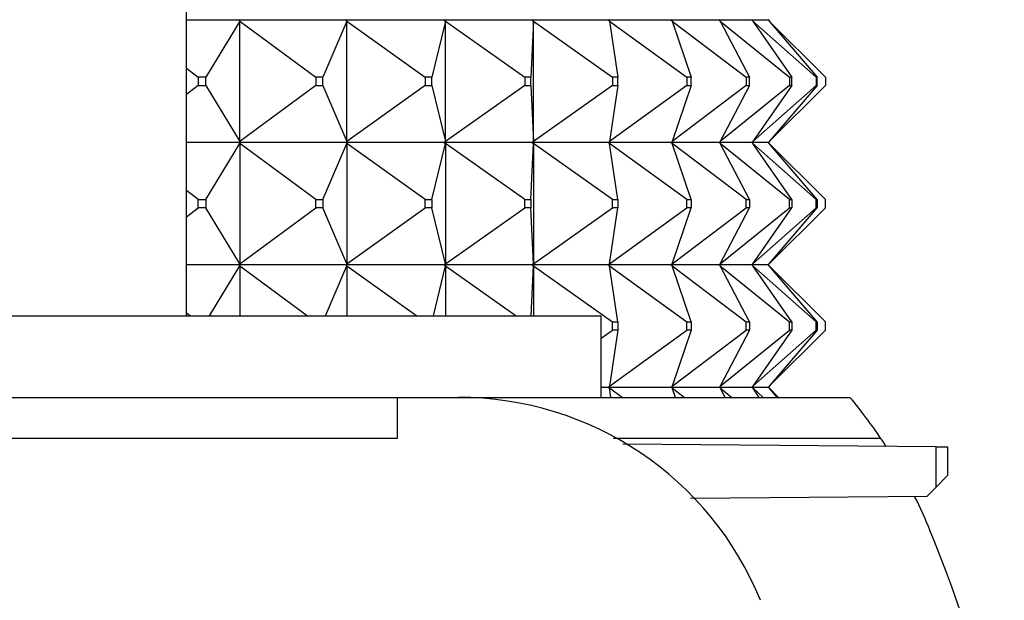
# Model space of a CAD drawing. Units: millimetres. Extents: x 0 to 1030, y 0 to 1732.
# Drawn here: x 342 to 366, y 1229 to 1243 of the extents above; entities that cross this region are included whole.
import ezdxf
from ezdxf import colors
from ezdxf.entities.mleader import LeaderData, LeaderLine
from ezdxf.math import Vec2, Vec3

# ---------------------------------------------------------------- set-up
doc = ezdxf.new("R2010")
doc.units = ezdxf.units.MM
doc.layers.add('DV4_Défaut', color=7, linetype='Continuous')
doc.layers.add('Défaut', color=7, linetype='Continuous')

# ---------------------------------------------------------------- blocks, each defined once
blk = doc.blocks.new('_DOT')
at = {"color": 0}
blk.add_line((0, 0), (-1, 0), dxfattribs=at)
at = {"color": 0, "const_width": 0.333}
blk.add_lwpolyline([(-0.1665, 0, 1), (0.1665, 0, 1)], format="xyb", close=True, dxfattribs=at)
blk = doc.blocks.new('SE3')
at = {"layer": 'DV4_Défaut', "color": 7, "linetype": 'Continuous'}
for p, q in [((345.962, 1236.164), (345.962, 1246.814)), ((347.247, 1243.414), (345.962, 1243.414)), ((347.276, 1243.393), (346.439, 1242.014)), ((347.247, 1243.414), (347.248, 1243.417)), ((347.247, 1243.414), (347.248, 1243.411)), ((347.248, 1243.417), (347.276, 1243.435)), ((347.248, 1243.414), (347.276, 1243.435)), ((347.248, 1243.414), (347.248, 1243.417)), ((349.871, 1243.414), (347.248, 1243.414)), ((347.248, 1243.414), (347.276, 1243.393)), ((347.248, 1243.411), (347.248, 1243.414)), ((347.276, 1243.393), (347.248, 1243.411)), ((347.276, 1243.393), (349.135, 1242.014)), ((347.276, 1240.435), (347.276, 1243.393)), ((349.903, 1243.393), (349.313, 1242.014)), ((349.871, 1243.414), (349.873, 1243.417)), ((349.871, 1243.414), (349.873, 1243.411)), ((349.873, 1243.417), (349.903, 1243.435)), ((349.873, 1243.414), (349.903, 1243.435)), ((349.873, 1243.414), (349.873, 1243.417)), ((352.287, 1243.414), (349.873, 1243.414)), ((349.873, 1243.414), (349.903, 1243.393)), ((349.873, 1243.411), (349.873, 1243.414)), ((349.903, 1243.393), (349.873, 1243.411)), ((349.903, 1243.393), (351.824, 1242.014)), ((349.903, 1240.435), (349.903, 1243.393)), ((352.319, 1243.393), (351.988, 1242.014)), ((352.287, 1243.414), (352.289, 1243.417)), ((352.287, 1243.414), (352.289, 1243.411)), ((352.289, 1243.417), (352.319, 1243.435)), ((352.289, 1243.414), (352.319, 1243.435)), ((352.289, 1243.414), (352.289, 1243.417)), ((354.449, 1243.414), (352.289, 1243.414)), ((352.289, 1243.414), (352.319, 1243.393)), ((352.289, 1243.411), (352.289, 1243.414)), ((352.319, 1243.393), (352.289, 1243.411)), ((352.319, 1243.393), (354.268, 1242.014)), ((352.319, 1240.435), (352.319, 1243.393)), ((354.481, 1243.393), (354.414, 1242.014)), ((354.449, 1243.414), (354.451, 1243.417)), ((354.449, 1243.414), (354.451, 1243.411)), ((354.451, 1243.417), (354.481, 1243.435)), ((354.451, 1243.414), (354.481, 1243.435)), ((354.451, 1243.414), (354.451, 1243.417)), ((356.316, 1243.414), (354.451, 1243.414)), ((354.451, 1243.414), (354.481, 1243.393)), ((354.451, 1243.411), (354.451, 1243.414)), ((354.481, 1243.393), (354.451, 1243.411)), ((354.481, 1243.393), (356.421, 1242.014)), ((354.481, 1240.435), (354.481, 1243.393)), ((356.316, 1243.414), (356.318, 1243.417)), ((356.316, 1243.414), (356.318, 1243.411)), ((356.318, 1243.417), (356.347, 1243.435)), ((356.318, 1243.414), (356.347, 1243.435)), ((356.318, 1243.414), (356.318, 1243.417)), ((357.854, 1243.414), (356.318, 1243.414)), ((356.318, 1243.414), (356.347, 1243.393)), ((356.318, 1243.411), (356.318, 1243.414)), ((356.347, 1243.393), (356.318, 1243.411)), ((356.347, 1243.393), (358.242, 1242.014)), ((356.347, 1243.393), (356.547, 1242.014)), ((357.854, 1243.414), (357.857, 1243.417)), ((357.854, 1243.414), (357.857, 1243.411)), ((357.857, 1243.417), (357.884, 1243.435)), ((357.857, 1243.414), (357.884, 1243.435)), ((357.857, 1243.414), (357.857, 1243.417)), ((359.034, 1243.414), (357.857, 1243.414)), ((357.857, 1243.414), (357.884, 1243.393)), ((357.857, 1243.411), (357.857, 1243.414)), ((357.884, 1243.393), (357.857, 1243.411)), ((357.884, 1243.393), (359.698, 1242.014)), ((357.884, 1243.393), (358.346, 1242.014)), ((359.034, 1243.414), (359.037, 1243.417)), ((359.034, 1243.414), (359.037, 1243.411)), ((359.037, 1243.417), (359.063, 1243.435)), ((359.037, 1243.414), (359.063, 1243.435)), ((359.037, 1243.414), (359.037, 1243.417)), ((359.834, 1243.414), (359.037, 1243.414)), ((359.037, 1243.414), (359.063, 1243.393)), ((359.037, 1243.411), (359.037, 1243.414)), ((359.063, 1243.393), (359.037, 1243.411)), ((359.063, 1243.393), (360.762, 1242.014)), ((359.063, 1243.393), (359.778, 1242.014)), ((359.834, 1243.414), (359.837, 1243.417)), ((359.834, 1243.414), (359.837, 1243.411)), ((359.837, 1243.417), (359.861, 1243.435)), ((359.837, 1243.414), (359.861, 1243.435)), ((359.837, 1243.414), (359.837, 1243.417)), ((359.837, 1243.411), (359.837, 1243.414)), ((360.245, 1243.414), (359.837, 1243.414)), ((359.837, 1243.414), (359.861, 1243.393)), ((359.861, 1243.393), (359.837, 1243.411)), ((359.861, 1243.393), (360.816, 1242.014)), ((359.861, 1243.393), (361.415, 1242.014)), ((360.263, 1243.435), (360.245, 1243.414)), ((360.245, 1243.414), (360.263, 1243.393)), ((360.263, 1243.393), (361.442, 1242.014)), ((360.263, 1243.393), (361.642, 1242.014)), ((345.962, 1242.24), (346.25, 1242.014)), ((346.439, 1242.014), (346.25, 1242.014)), ((346.25, 1242.014), (346.25, 1241.814)), ((346.439, 1241.814), (346.439, 1242.014)), ((349.313, 1242.014), (349.135, 1242.014)), ((349.135, 1242.014), (349.135, 1241.814)), ((349.313, 1241.814), (349.313, 1242.014)), ((351.988, 1242.014), (351.824, 1242.014)), ((351.824, 1242.014), (351.824, 1241.814)), ((351.988, 1241.814), (351.988, 1242.014)), ((354.414, 1242.014), (354.268, 1242.014)), ((354.268, 1242.014), (354.268, 1241.814)), ((354.414, 1241.814), (354.414, 1242.014)), ((356.547, 1242.014), (356.421, 1242.014)), ((356.421, 1242.014), (356.421, 1241.814)), ((356.547, 1241.814), (356.547, 1242.014)), ((358.346, 1242.014), (358.242, 1242.014)), ((358.242, 1242.014), (358.242, 1241.814)), ((358.346, 1241.814), (358.346, 1242.014)), ((359.778, 1242.014), (359.698, 1242.014)), ((359.698, 1242.014), (359.698, 1241.814)), ((359.778, 1241.814), (359.778, 1242.014)), ((360.816, 1242.014), (360.762, 1242.014)), ((360.762, 1242.014), (360.762, 1241.814)), ((360.816, 1241.814), (360.816, 1242.014)), ((361.442, 1242.014), (361.415, 1242.014)), ((361.415, 1242.014), (361.415, 1241.814)), ((361.442, 1241.814), (361.442, 1242.014)), ((361.642, 1242.014), (361.642, 1241.814)), ((346.25, 1241.814), (345.962, 1241.589)), ((346.25, 1241.814), (346.439, 1241.814)), ((346.439, 1241.814), (347.276, 1240.435)), ((349.135, 1241.814), (347.276, 1240.435)), ((349.135, 1241.814), (349.313, 1241.814)), ((349.313, 1241.814), (349.903, 1240.435)), ((351.824, 1241.814), (349.903, 1240.435)), ((351.824, 1241.814), (351.988, 1241.814)), ((351.988, 1241.814), (352.319, 1240.435)), ((354.268, 1241.814), (352.319, 1240.435)), ((354.268, 1241.814), (354.414, 1241.814)), ((354.414, 1241.814), (354.481, 1240.435)), ((356.421, 1241.814), (354.481, 1240.435)), ((358.242, 1241.814), (356.347, 1240.435)), ((356.547, 1241.814), (356.347, 1240.435)), ((356.421, 1241.814), (356.547, 1241.814)), ((359.698, 1241.814), (357.884, 1240.435)), ((358.346, 1241.814), (357.884, 1240.435)), ((358.242, 1241.814), (358.346, 1241.814)), ((360.762, 1241.814), (359.063, 1240.435)), ((359.778, 1241.814), (359.063, 1240.435)), ((359.698, 1241.814), (359.778, 1241.814)), ((360.816, 1241.814), (359.861, 1240.435)), ((361.415, 1241.814), (359.861, 1240.435)), ((361.442, 1241.814), (360.263, 1240.435)), ((361.642, 1241.814), (360.263, 1240.435)), ((360.762, 1241.814), (360.816, 1241.814)), ((361.415, 1241.814), (361.442, 1241.814)), ((347.247, 1240.414), (345.962, 1240.414)), ((346.439, 1239.014), (347.276, 1240.393)), ((347.247, 1240.414), (347.248, 1240.417)), ((347.247, 1240.414), (347.248, 1240.411)), ((347.276, 1240.435), (347.248, 1240.414)), ((347.248, 1240.417), (347.276, 1240.435)), ((347.248, 1240.414), (347.248, 1240.417)), ((349.871, 1240.414), (347.248, 1240.414)), ((347.276, 1240.393), (347.248, 1240.414)), ((347.248, 1240.414), (347.248, 1240.411)), ((347.248, 1240.411), (347.276, 1240.393)), ((347.276, 1240.393), (347.276, 1237.435)), ((349.135, 1239.014), (347.276, 1240.393)), ((349.313, 1239.014), (349.903, 1240.393)), ((349.871, 1240.414), (349.873, 1240.417)), ((349.871, 1240.414), (349.873, 1240.411)), ((349.903, 1240.435), (349.873, 1240.414)), ((349.873, 1240.417), (349.903, 1240.435)), ((349.873, 1240.414), (349.873, 1240.417)), ((352.287, 1240.414), (349.873, 1240.414)), ((349.903, 1240.393), (349.873, 1240.414)), ((349.873, 1240.414), (349.873, 1240.411)), ((349.873, 1240.411), (349.903, 1240.393)), ((349.903, 1240.393), (349.903, 1237.435)), ((351.824, 1239.014), (349.903, 1240.393)), ((351.988, 1239.014), (352.319, 1240.393)), ((352.287, 1240.414), (352.289, 1240.417)), ((352.287, 1240.414), (352.289, 1240.411)), ((352.319, 1240.435), (352.289, 1240.414)), ((352.289, 1240.417), (352.319, 1240.435)), ((352.289, 1240.414), (352.289, 1240.417)), ((354.449, 1240.414), (352.289, 1240.414)), ((352.319, 1240.393), (352.289, 1240.414)), ((352.289, 1240.414), (352.289, 1240.411)), ((352.289, 1240.411), (352.319, 1240.393)), ((352.319, 1240.393), (352.319, 1237.435)), ((354.268, 1239.014), (352.319, 1240.393)), ((354.414, 1239.014), (354.481, 1240.393)), ((354.449, 1240.414), (354.451, 1240.417)), ((354.449, 1240.414), (354.451, 1240.411)), ((354.481, 1240.435), (354.451, 1240.414)), ((354.451, 1240.417), (354.481, 1240.435)), ((354.451, 1240.414), (354.451, 1240.417)), ((356.316, 1240.414), (354.451, 1240.414)), ((354.481, 1240.393), (354.451, 1240.414)), ((354.451, 1240.414), (354.451, 1240.411)), ((354.451, 1240.411), (354.481, 1240.393)), ((354.481, 1240.393), (354.481, 1237.435)), ((356.421, 1239.014), (354.481, 1240.393)), ((356.316, 1240.414), (356.318, 1240.417)), ((356.316, 1240.414), (356.318, 1240.411)), ((356.347, 1240.435), (356.318, 1240.414)), ((356.318, 1240.417), (356.347, 1240.435)), ((356.318, 1240.414), (356.318, 1240.417)), ((357.854, 1240.414), (356.318, 1240.414)), ((356.347, 1240.393), (356.318, 1240.414)), ((356.318, 1240.414), (356.318, 1240.411)), ((356.318, 1240.411), (356.347, 1240.393)), ((358.242, 1239.014), (356.347, 1240.393)), ((356.547, 1239.014), (356.347, 1240.393)), ((357.854, 1240.414), (357.857, 1240.417)), ((357.854, 1240.414), (357.857, 1240.411)), ((357.884, 1240.435), (357.857, 1240.414)), ((357.857, 1240.417), (357.884, 1240.435)), ((357.857, 1240.414), (357.857, 1240.417)), ((359.034, 1240.414), (357.857, 1240.414)), ((357.884, 1240.393), (357.857, 1240.414)), ((357.857, 1240.414), (357.857, 1240.411)), ((357.857, 1240.411), (357.884, 1240.393)), ((359.698, 1239.014), (357.884, 1240.393)), ((358.346, 1239.014), (357.884, 1240.393)), ((359.034, 1240.414), (359.037, 1240.417)), ((359.034, 1240.414), (359.037, 1240.411)), ((359.063, 1240.435), (359.037, 1240.414)), ((359.037, 1240.417), (359.063, 1240.435)), ((359.037, 1240.414), (359.037, 1240.417)), ((359.834, 1240.414), (359.037, 1240.414)), ((359.063, 1240.393), (359.037, 1240.414)), ((359.037, 1240.414), (359.037, 1240.411)), ((359.037, 1240.411), (359.063, 1240.393)), ((360.762, 1239.014), (359.063, 1240.393)), ((359.778, 1239.014), (359.063, 1240.393)), ((359.834, 1240.414), (359.837, 1240.417)), ((359.834, 1240.414), (359.837, 1240.411)), ((359.837, 1240.417), (359.861, 1240.435)), ((359.861, 1240.435), (359.837, 1240.414)), ((359.837, 1240.414), (359.837, 1240.417)), ((359.861, 1240.393), (359.837, 1240.414)), ((359.837, 1240.414), (359.837, 1240.411)), ((360.245, 1240.414), (359.837, 1240.414)), ((359.837, 1240.411), (359.861, 1240.393)), ((361.415, 1239.014), (359.861, 1240.393)), ((360.816, 1239.014), (359.861, 1240.393)), ((360.263, 1240.435), (360.245, 1240.414)), ((360.263, 1240.393), (360.245, 1240.414)), ((361.642, 1239.014), (360.263, 1240.393)), ((361.442, 1239.014), (360.263, 1240.393)), ((346.25, 1239.014), (345.962, 1239.24)), ((345.962, 1238.589), (346.25, 1238.814)), ((346.25, 1239.014), (346.439, 1239.014)), ((346.25, 1238.814), (346.25, 1239.014)), ((346.439, 1238.814), (346.25, 1238.814)), ((346.439, 1239.014), (346.439, 1238.814)), ((347.276, 1237.435), (346.439, 1238.814)), ((347.276, 1237.435), (349.135, 1238.814)), ((349.135, 1239.014), (349.313, 1239.014)), ((349.135, 1238.814), (349.135, 1239.014)), ((349.313, 1238.814), (349.135, 1238.814)), ((349.313, 1239.014), (349.313, 1238.814)), ((349.903, 1237.435), (349.313, 1238.814)), ((349.903, 1237.435), (351.824, 1238.814)), ((351.824, 1239.014), (351.988, 1239.014)), ((351.824, 1238.814), (351.824, 1239.014)), ((351.988, 1238.814), (351.824, 1238.814)), ((351.988, 1239.014), (351.988, 1238.814)), ((352.319, 1237.435), (351.988, 1238.814)), ((352.319, 1237.435), (354.268, 1238.814)), ((354.268, 1239.014), (354.414, 1239.014)), ((354.268, 1238.814), (354.268, 1239.014)), ((354.414, 1238.814), (354.268, 1238.814)), ((354.414, 1239.014), (354.414, 1238.814)), ((354.481, 1237.435), (354.414, 1238.814)), ((354.481, 1237.435), (356.421, 1238.814)), ((356.347, 1237.435), (358.242, 1238.814)), ((356.347, 1237.435), (356.547, 1238.814)), ((356.421, 1239.014), (356.547, 1239.014)), ((356.421, 1238.814), (356.421, 1239.014)), ((356.547, 1238.814), (356.421, 1238.814)), ((356.547, 1239.014), (356.547, 1238.814)), ((357.884, 1237.435), (359.698, 1238.814)), ((357.884, 1237.435), (358.346, 1238.814)), ((358.242, 1239.014), (358.346, 1239.014)), ((358.242, 1238.814), (358.242, 1239.014)), ((358.346, 1238.814), (358.242, 1238.814)), ((358.346, 1239.014), (358.346, 1238.814)), ((359.063, 1237.435), (360.762, 1238.814)), ((359.063, 1237.435), (359.778, 1238.814)), ((359.698, 1239.014), (359.778, 1239.014)), ((359.698, 1238.814), (359.698, 1239.014)), ((359.778, 1238.814), (359.698, 1238.814)), ((359.778, 1239.014), (359.778, 1238.814)), ((359.861, 1237.435), (361.415, 1238.814)), ((359.861, 1237.435), (360.816, 1238.814)), ((360.263, 1237.435), (361.642, 1238.814)), ((360.263, 1237.435), (361.442, 1238.814)), ((360.762, 1239.014), (360.816, 1239.014)), ((360.762, 1238.814), (360.762, 1239.014)), ((360.816, 1238.814), (360.762, 1238.814)), ((360.816, 1239.014), (360.816, 1238.814)), ((361.415, 1238.814), (361.415, 1239.014)), ((361.415, 1239.014), (361.442, 1239.014)), ((361.442, 1238.814), (361.415, 1238.814)), ((361.442, 1239.014), (361.442, 1238.814)), ((361.642, 1238.814), (361.642, 1239.014)), ((347.247, 1237.414), (345.962, 1237.414)), ((346.53, 1236.164), (347.276, 1237.393)), ((347.247, 1237.414), (347.248, 1237.417)), ((347.247, 1237.414), (347.248, 1237.411)), ((347.276, 1237.435), (347.248, 1237.417)), ((347.248, 1237.414), (347.276, 1237.435)), ((347.248, 1237.417), (347.248, 1237.414)), ((347.248, 1237.414), (347.276, 1237.393)), ((349.871, 1237.414), (347.248, 1237.414)), ((347.248, 1237.414), (347.248, 1237.411)), ((347.248, 1237.411), (347.276, 1237.393)), ((347.276, 1237.393), (348.933, 1236.164)), ((347.276, 1237.393), (347.276, 1236.164)), ((349.377, 1236.164), (349.903, 1237.393)), ((349.871, 1237.414), (349.873, 1237.417)), ((349.871, 1237.414), (349.873, 1237.411)), ((349.903, 1237.435), (349.873, 1237.417)), ((349.873, 1237.414), (349.903, 1237.435)), ((349.873, 1237.417), (349.873, 1237.414)), ((349.873, 1237.414), (349.903, 1237.393)), ((352.287, 1237.414), (349.873, 1237.414)), ((349.873, 1237.414), (349.873, 1237.411)), ((349.873, 1237.411), (349.903, 1237.393)), ((349.903, 1237.393), (351.615, 1236.164)), ((349.903, 1237.393), (349.903, 1236.164)), ((352.024, 1236.164), (352.319, 1237.393)), ((352.287, 1237.414), (352.289, 1237.417)), ((352.287, 1237.414), (352.289, 1237.411)), ((352.319, 1237.435), (352.289, 1237.417)), ((352.289, 1237.414), (352.319, 1237.435)), ((352.289, 1237.417), (352.289, 1237.414)), ((352.289, 1237.414), (352.319, 1237.393)), ((354.449, 1237.414), (352.289, 1237.414)), ((352.289, 1237.414), (352.289, 1237.411)), ((352.289, 1237.411), (352.319, 1237.393)), ((352.319, 1237.393), (354.056, 1236.164)), ((352.319, 1237.393), (352.319, 1236.164)), ((354.421, 1236.164), (354.481, 1237.393)), ((354.449, 1237.414), (354.451, 1237.417)), ((354.449, 1237.414), (354.451, 1237.411)), ((354.481, 1237.435), (354.451, 1237.417)), ((354.451, 1237.414), (354.481, 1237.435)), ((354.451, 1237.417), (354.451, 1237.414)), ((354.451, 1237.414), (354.481, 1237.393)), ((356.316, 1237.414), (354.451, 1237.414)), ((354.451, 1237.414), (354.451, 1237.411)), ((354.451, 1237.411), (354.481, 1237.393)), ((354.481, 1237.393), (356.421, 1236.014)), ((354.481, 1237.393), (354.481, 1236.164)), ((356.316, 1237.414), (356.318, 1237.417)), ((356.316, 1237.414), (356.318, 1237.411)), ((356.347, 1237.435), (356.318, 1237.417)), ((356.318, 1237.414), (356.347, 1237.435)), ((356.318, 1237.417), (356.318, 1237.414)), ((356.318, 1237.414), (356.347, 1237.393)), ((357.854, 1237.414), (356.318, 1237.414)), ((356.318, 1237.414), (356.318, 1237.411)), ((356.318, 1237.411), (356.347, 1237.393)), ((356.347, 1237.393), (358.242, 1236.014)), ((356.547, 1236.014), (356.347, 1237.393)), ((357.854, 1237.414), (357.857, 1237.417)), ((357.854, 1237.414), (357.857, 1237.411)), ((357.884, 1237.435), (357.857, 1237.417)), ((357.857, 1237.414), (357.884, 1237.435)), ((357.857, 1237.417), (357.857, 1237.414)), ((357.857, 1237.414), (357.884, 1237.393)), ((359.034, 1237.414), (357.857, 1237.414)), ((357.857, 1237.414), (357.857, 1237.411)), ((357.857, 1237.411), (357.884, 1237.393)), ((357.884, 1237.393), (359.698, 1236.014)), ((358.346, 1236.014), (357.884, 1237.393)), ((359.034, 1237.414), (359.037, 1237.417)), ((359.034, 1237.414), (359.037, 1237.411)), ((359.063, 1237.435), (359.037, 1237.417)), ((359.037, 1237.414), (359.063, 1237.435)), ((359.037, 1237.417), (359.037, 1237.414)), ((359.037, 1237.414), (359.063, 1237.393)), ((359.834, 1237.414), (359.037, 1237.414)), ((359.037, 1237.414), (359.037, 1237.411)), ((359.037, 1237.411), (359.063, 1237.393)), ((359.063, 1237.393), (360.762, 1236.014)), ((359.778, 1236.014), (359.063, 1237.393)), ((359.834, 1237.414), (359.837, 1237.417)), ((359.834, 1237.414), (359.837, 1237.411)), ((359.861, 1237.435), (359.837, 1237.417)), ((359.837, 1237.414), (359.861, 1237.435)), ((359.837, 1237.417), (359.837, 1237.414)), ((359.837, 1237.414), (359.861, 1237.393)), ((360.245, 1237.414), (359.837, 1237.414)), ((359.837, 1237.414), (359.837, 1237.411)), ((359.837, 1237.411), (359.861, 1237.393)), ((359.861, 1237.393), (361.415, 1236.014)), ((360.816, 1236.014), (359.861, 1237.393)), ((360.245, 1237.414), (360.263, 1237.435)), ((360.263, 1237.393), (360.245, 1237.414)), ((361.442, 1236.014), (360.263, 1237.393)), ((360.263, 1237.393), (361.642, 1236.014)), ((340.142, 1236.164), (356.142, 1236.164)), ((345.962, 1236.24), (346.059, 1236.164)), ((356.142, 1234.164), (356.142, 1236.164)), ((356.421, 1236.014), (356.547, 1236.014)), ((356.421, 1235.814), (356.421, 1236.014)), ((356.547, 1236.014), (356.547, 1235.814)), ((358.242, 1236.014), (358.346, 1236.014)), ((358.242, 1235.814), (358.242, 1236.014)), ((358.346, 1236.014), (358.346, 1235.814)), ((359.698, 1236.014), (359.778, 1236.014)), ((359.698, 1235.814), (359.698, 1236.014)), ((359.778, 1236.014), (359.778, 1235.814)), ((360.762, 1236.014), (360.816, 1236.014)), ((360.762, 1235.814), (360.762, 1236.014)), ((360.816, 1236.014), (360.816, 1235.814)), ((361.415, 1236.014), (361.442, 1236.014)), ((361.415, 1235.814), (361.415, 1236.014)), ((361.442, 1236.014), (361.442, 1235.814)), ((361.642, 1235.814), (361.642, 1236.014)), ((356.142, 1235.616), (356.421, 1235.814)), ((356.347, 1234.435), (358.242, 1235.814)), ((356.547, 1235.814), (356.347, 1234.435)), ((356.547, 1235.814), (356.421, 1235.814)), ((357.884, 1234.435), (359.698, 1235.814)), ((358.346, 1235.814), (357.884, 1234.435)), ((358.346, 1235.814), (358.242, 1235.814)), ((359.063, 1234.435), (360.762, 1235.814)), ((359.778, 1235.814), (359.063, 1234.435)), ((359.778, 1235.814), (359.698, 1235.814)), ((359.861, 1234.435), (361.415, 1235.814)), ((360.816, 1235.814), (359.861, 1234.435)), ((361.442, 1235.814), (360.263, 1234.435)), ((360.263, 1234.435), (361.642, 1235.814)), ((360.816, 1235.814), (360.762, 1235.814)), ((361.442, 1235.814), (361.415, 1235.814)), ((356.142, 1234.414), (356.316, 1234.414)), ((356.318, 1234.417), (356.316, 1234.414)), ((356.318, 1234.411), (356.316, 1234.414)), ((356.347, 1234.435), (356.318, 1234.417)), ((356.318, 1234.414), (356.347, 1234.435)), ((356.318, 1234.417), (356.318, 1234.414)), ((356.318, 1234.414), (357.854, 1234.414)), ((356.318, 1234.411), (356.318, 1234.414)), ((356.318, 1234.414), (356.347, 1234.393)), ((356.347, 1234.393), (356.318, 1234.411)), ((356.347, 1234.393), (356.662, 1234.164)), ((356.381, 1234.164), (356.347, 1234.393)), ((357.857, 1234.417), (357.854, 1234.414)), ((357.857, 1234.411), (357.854, 1234.414)), ((357.884, 1234.435), (357.857, 1234.417)), ((357.857, 1234.414), (357.884, 1234.435)), ((357.857, 1234.417), (357.857, 1234.414)), ((357.857, 1234.414), (359.034, 1234.414)), ((357.857, 1234.411), (357.857, 1234.414)), ((357.857, 1234.414), (357.884, 1234.393)), ((357.884, 1234.393), (357.857, 1234.411)), ((357.884, 1234.393), (358.185, 1234.164)), ((357.961, 1234.164), (357.884, 1234.393)), ((359.037, 1234.417), (359.034, 1234.414)), ((359.037, 1234.411), (359.034, 1234.414)), ((359.063, 1234.435), (359.037, 1234.417)), ((359.037, 1234.414), (359.063, 1234.435)), ((359.037, 1234.417), (359.037, 1234.414)), ((359.037, 1234.414), (359.834, 1234.414)), ((359.037, 1234.411), (359.037, 1234.414)), ((359.037, 1234.414), (359.063, 1234.393)), ((359.063, 1234.393), (359.037, 1234.411)), ((359.063, 1234.393), (359.345, 1234.164)), ((359.181, 1234.164), (359.063, 1234.393)), ((359.837, 1234.417), (359.834, 1234.414)), ((359.837, 1234.411), (359.834, 1234.414)), ((359.861, 1234.435), (359.837, 1234.417)), ((359.837, 1234.414), (359.861, 1234.435)), ((359.837, 1234.417), (359.837, 1234.414)), ((359.837, 1234.411), (359.837, 1234.414)), ((359.837, 1234.414), (360.245, 1234.414)), ((359.837, 1234.414), (359.861, 1234.393)), ((359.861, 1234.393), (359.837, 1234.411)), ((360.019, 1234.164), (359.861, 1234.393)), ((359.861, 1234.393), (360.119, 1234.164)), ((360.263, 1234.435), (360.245, 1234.414)), ((360.263, 1234.393), (360.245, 1234.414)), ((360.263, 1234.393), (360.492, 1234.164)), ((360.459, 1234.164), (360.263, 1234.393)), ((340.142, 1234.164), (351.142, 1234.164)), ((351.142, 1234.164), (352.642, 1234.164)), ((351.142, 1233.164), (351.142, 1234.164)), ((352.642, 1234.164), (362.247, 1234.164)), ((340.142, 1233.164), (351.142, 1233.164)), ((356.433, 1233.164), (362.999, 1233.164)), ((364.358, 1232.949), (356.675, 1233.016)), ((364.358, 1232.949), (364.642, 1232.946)), ((364.358, 1231.958), (364.358, 1232.949)), ((364.642, 1232.946), (364.642, 1232.247)), ((364.642, 1232.247), (364.358, 1231.958)), ((364.358, 1231.958), (364.142, 1231.738)), ((358.332, 1231.688), (364.142, 1231.738))]:
    blk.add_line(p, q, dxfattribs=at)
for centre, radius, start, end in [((352.642, 1226.164), 8, 22.1916, 90), ((352.642, 1226.164), 12.5, 34.0558, 39.7918), ((352.642, 1226.164), 12.5, 32.929, 34.0558), ((352.642, 1226.164), 12.5, 22.1916, 26.4693), ((327.642, 1215.966), 39.5, 15.8405, 22.1916)]:
    blk.add_arc(centre, radius, start, end, dxfattribs=at)

msp = doc.modelspace()

# ---------------------------------------------------------------- block references
at = {"layer": 'Défaut'}
msp.add_blockref('SE3', (0, 0), dxfattribs=at)

# ---------------------------------------------------------------- leaders
at = {"layer": 'Défaut', "color": 7, "linetype": 'Continuous'}
ml = msp.add_multileader_mtext('Standard', dxfattribs=at)
ml.set_content('{\\pxsm0.9;\\fSolid Edge ISO|b1||i0||c0|p34;\\W1.;10/08/2021\\P}', color=256)
ml.set_leader_properties()
ml.set_arrow_properties(name='DOT')
ml.build(insert=Vec2(0, 0))
ml.multileader.update_dxf_attribs({"leader_type": 0, "dogleg_length": 0, "arrow_head_size": 12})
ctx = ml.context
ctx.base_point, ctx.char_height, ctx.arrow_head_size, ctx.landing_gap_size = Vec3(911.912, 1724.901), 12, 12, 4.2
notes = []
notes.append((ctx, [(0, (0, 0, 0), (0, 0), (1, 0), 1, [])]))
ctx.mtext.insert = Vec3(913.912, 1731.021)
for ctx, leaders in notes:
    for number, flags, end, landing, length, lines in leaders:
        leader = LeaderData()
        leader.index, (leader.has_last_leader_line, leader.has_dogleg_vector, leader.attachment_direction) = number, flags
        leader.last_leader_point, leader.dogleg_vector, leader.dogleg_length = Vec3(end), Vec3(landing), length
        for number, points, colour, breaks in lines:
            line = LeaderLine()
            line.index, line.vertices, line.color, line.breaks = number, Vec3.list(points), colors.encode_raw_color(colour), breaks
            leader.lines.append(line)
        ctx.leaders.append(leader)

doc.saveas('drawing.dxf')
